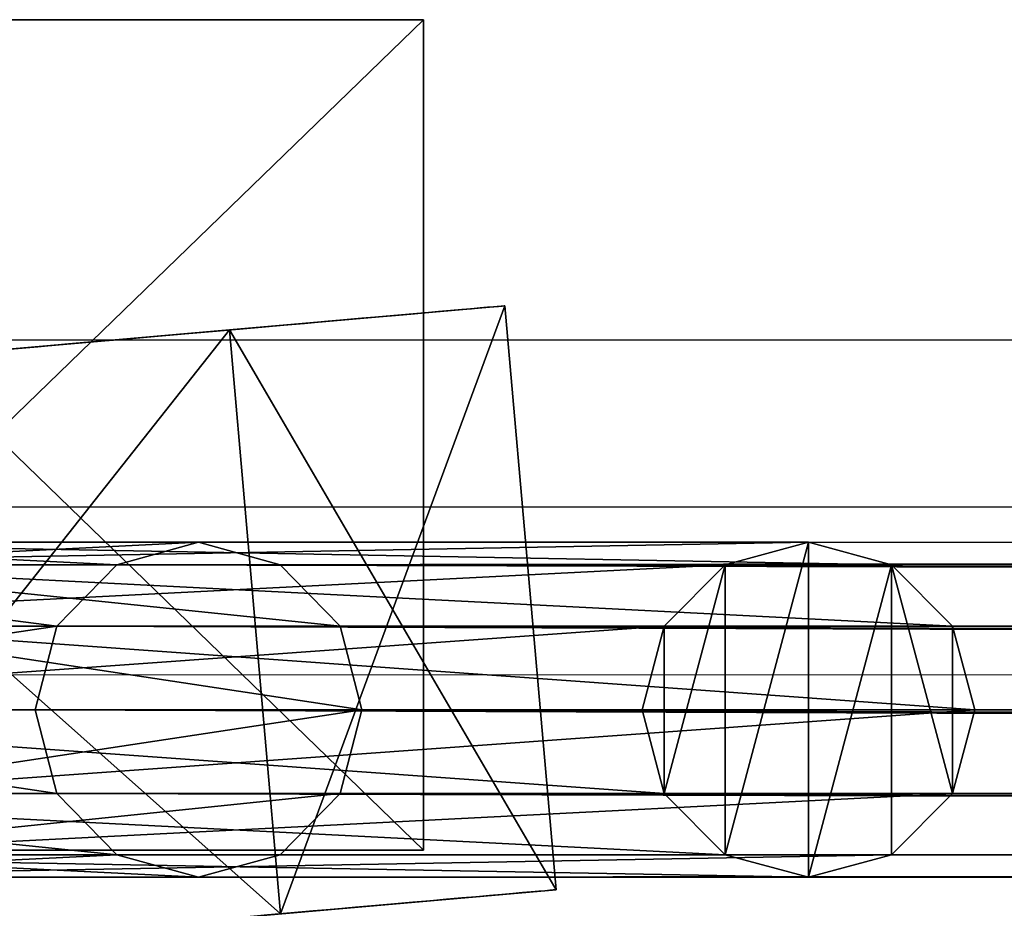
# Model space of a CAD drawing. Units: centimetres. Extents: x -461 to 462, y -291 to 287.
# Drawn here: x -439 to -437, y 0 to 2 of the extents above; entities that cross this region are included whole.
import ezdxf

# ---------------------------------------------------------------- set-up
doc = ezdxf.new("R2010")
doc.units = ezdxf.units.CM
doc.header["$LTSCALE"] = 2.54
doc.layers.get('0').update_dxf_attribs({"true_color": 0xff5454})
doc.layers.add('VP-EQ', color=7, linetype='Continuous', true_color=0x8a3492)

# ---------------------------------------------------------------- blocks, each defined once
blk = doc.blocks.new('Grupuj_62')
at = {"color": 0}
for p, q in [((1.05, 1.717, 1.4869), (0, 1.717, 1.4869)), ((1.05, 1.717, 0.4956), (0, 1.717, 0.4956)), ((1.05, 1.717, 1.4869), (0, 1.717, 1.4869)), ((1.05, 1.717, 0.4956), (0, 1.717, 0.4956)), ((0.516, 1.4042, 4.2), (0.516, 1.4042, 1.081)), ((0.516, 1.4042, 4.2), (0.516, 1.4042, 1.081)), ((0.0247, 1.1205, 4.2), (0.0247, 1.1205, 1.081)), ((0.0247, 1.1205, 4.2), (0.0247, 1.1205, 1.081)), ((1.0074, 1.1205, 4.2), (1.0074, 1.1205, 1.081)), ((1.0074, 1.1205, 4.2), (1.0074, 1.1205, 1.081)), ((1.05, 0.8585, 1.9826), (0, 0.8585, 1.9826)), ((1.05, 0.8585), (0, 0.8585)), ((1.05, 0.8585, 1.9826), (0, 0.8585, 1.9826)), ((1.05, 0.8585), (0, 0.8585)), ((0.0247, 0.553, 4.2), (0.0247, 0.553, 1.081)), ((0.0247, 0.553, 4.2), (0.0247, 0.553, 1.081)), ((1.0074, 0.553, 4.2), (1.0074, 0.553, 1.081)), ((1.0074, 0.553, 4.2), (1.0074, 0.553, 1.081)), ((0.516, 0.2693, 4.2), (0.516, 0.2693, 1.081)), ((0.516, 0.2693, 4.2), (0.516, 0.2693, 1.081)), ((1.05, 0, 0.4956), (0, 0, 0.4956)), ((1.05, 0, 1.4869), (0, 0, 1.4869)), ((1.05, 0, 1.4869), (0, 0, 1.4869)), ((1.05, 0, 0.4956), (0, 0, 0.4956))]:
    blk.add_line(p, q, dxfattribs=at)
at = {"color": 0, "extrusion": (-1, 4.23718e-15, 2.73093e-14)}
blk.add_circle((-0.8585, 0.9913), 0.9913, dxfattribs=at)
blk.add_circle((-0.8585, 0.9913), 0.9913, dxfattribs=at)
blk.add_circle((-0.8585, 0.9913), 0.9913, dxfattribs=at)
blk.add_circle((-0.8585, 0.9913), 0.9913, dxfattribs=at)
blk.add_circle((-0.8585, 0.9913), 0.9913, dxfattribs=at)
blk.add_circle((-0.8585, 0.9913), 0.9913, dxfattribs=at)
blk.add_circle((-0.8585, 0.9913), 0.9913, dxfattribs=at)
at = {"color": 0, "extrusion": (-1, 2.95422e-16, 9.10309e-15)}
blk.add_circle((-0.8585, 0.9913, -1.05), 0.9913, dxfattribs=at)
blk.add_circle((-0.8585, 0.9913, -1.05), 0.9913, dxfattribs=at)
blk.add_circle((-0.8585, 0.9913, -1.05), 0.9913, dxfattribs=at)
blk.add_circle((-0.8585, 0.9913, -1.05), 0.9913, dxfattribs=at)
blk.add_circle((-0.8585, 0.9913, -1.05), 0.9913, dxfattribs=at)
blk.add_circle((-0.8585, 0.9913, -1.05), 0.9913, dxfattribs=at)
blk.add_circle((-0.8585, 0.9913, -1.05), 0.9913, dxfattribs=at)
at = {"color": 0}
for centre in [(0.516, 0.8368, 4.2), (0.516, 0.8368, 1.081), (0.516, 0.8368, 4.2), (0.516, 0.8368, 1.081), (0.516, 0.8368, 4.2), (0.516, 0.8368, 1.081), (0.516, 0.8368, 4.2), (0.516, 0.8368, 1.081), (0.516, 0.8368, 4.2), (0.516, 0.8368, 1.081), (0.516, 0.8368, 4.2), (0.516, 0.8368, 1.081), (0.516, 0.8368, 4.2), (0.516, 0.8368, 1.081)]:
    blk.add_circle(centre, 0.5674, dxfattribs=at)
mesh = blk.add_polyface(dxfattribs=at)
corners = [(1.05, 0.8585, 1.9826), (0, 1.717, 1.4869), (0, 0.8585, 1.9826), (1.05, 1.717, 1.4869)]
mesh.append_faces([[corners[k] for k in face] for face in [(0, 1, 2), (1, 0, 3)]], dxfattribs={"vtx0": -1, "color": 0})
mesh = blk.add_polyface(dxfattribs=at)
corners = [(0, 0.8585, 1.9826), (0, 0, 0.4956), (0, 0, 1.4869), (0, 0.8585), (0, 1.717, 1.4869), (0, 1.717, 0.4956)]
mesh.append_faces([[corners[k] for k in face] for face in [(0, 1, 2), (3, 4, 5)]], dxfattribs={"vtx0": -1, "color": 0})
mesh.append_faces([[corners[k] for k in face] for face in [(1, 0, 3)]], dxfattribs={"vtx0": -1, "vtx1": -1, "color": 0})
mesh.append_faces([[corners[k] for k in face] for face in [(3, 0, 4)]], dxfattribs={"vtx0": -1, "vtx2": -1, "color": 0})
mesh = blk.add_polyface(dxfattribs=at)
corners = [(0, 1.717, 1.4869), (1.05, 1.717, 0.4956), (0, 1.717, 0.4956), (1.05, 1.717, 1.4869)]
mesh.append_faces([[corners[k] for k in face] for face in [(0, 1, 2), (1, 0, 3)]], dxfattribs={"vtx0": -1, "color": 0})
mesh = blk.add_polyface(dxfattribs=at)
corners = [(1.05, 1.717, 0.4956), (0, 0.8585), (0, 1.717, 0.4956), (1.05, 0.8585)]
mesh.append_faces([[corners[k] for k in face] for face in [(0, 1, 2), (1, 0, 3)]], dxfattribs={"vtx0": -1, "color": 0})
mesh = blk.add_polyface(dxfattribs=at)
corners = [(1.05, 0.8585), (1.05, 0, 1.4869), (1.05, 0, 0.4956), (1.05, 0.8585, 1.9826), (1.05, 1.717, 0.4956), (1.05, 1.717, 1.4869)]
mesh.append_faces([[corners[k] for k in face] for face in [(0, 1, 2), (3, 4, 5)]], dxfattribs={"vtx0": -1, "color": 0})
mesh.append_faces([[corners[k] for k in face] for face in [(1, 0, 3)]], dxfattribs={"vtx0": -1, "vtx1": -1, "color": 0})
mesh.append_faces([[corners[k] for k in face] for face in [(3, 0, 4)]], dxfattribs={"vtx0": -1, "vtx2": -1, "color": 0})
mesh = blk.add_polyface(dxfattribs=at)
corners = [(0.516, 0.2693, 4.2), (0.0247, 1.1205, 4.2), (0.0247, 0.553, 4.2), (0.516, 1.4042, 4.2), (1.0074, 0.553, 4.2), (1.0074, 1.1205, 4.2)]
mesh.append_faces([[corners[k] for k in face] for face in [(0, 1, 2), (3, 4, 5)]], dxfattribs={"vtx0": -1, "color": 0})
mesh.append_faces([[corners[k] for k in face] for face in [(1, 0, 3)]], dxfattribs={"vtx0": -1, "vtx1": -1, "color": 0})
mesh.append_faces([[corners[k] for k in face] for face in [(3, 0, 4)]], dxfattribs={"vtx0": -1, "vtx2": -1, "color": 0})
mesh = blk.add_polyface(dxfattribs=at)
corners = [(0.0247, 1.1205, 1.081), (0.516, 0.2693, 1.081), (0.0247, 0.553, 1.081), (0.516, 1.4042, 1.081), (1.0074, 0.553, 1.081), (1.0074, 1.1205, 1.081)]
mesh.append_faces([[corners[k] for k in face] for face in [(0, 1, 2), (4, 3, 5)]], dxfattribs={"vtx0": -1, "color": 0})
mesh.append_faces([[corners[k] for k in face] for face in [(1, 3, 4)]], dxfattribs={"vtx0": -1, "vtx1": -1, "color": 0})
mesh.append_faces([[corners[k] for k in face] for face in [(1, 0, 3)]], dxfattribs={"vtx0": -1, "vtx2": -1, "color": 0})
mesh = blk.add_polyface(dxfattribs=at)
corners = [(0.0247, 1.1205, 4.2), (0.516, 1.4042, 1.081), (0.0247, 1.1205, 1.081), (0.516, 1.4042, 4.2)]
mesh.append_faces([[corners[k] for k in face] for face in [(0, 1, 2), (1, 0, 3)]], dxfattribs={"vtx0": -1, "color": 0})
mesh = blk.add_polyface(dxfattribs=at)
corners = [(0.516, 1.4042, 4.2), (1.0074, 1.1205, 1.081), (0.516, 1.4042, 1.081), (1.0074, 1.1205, 4.2)]
mesh.append_faces([[corners[k] for k in face] for face in [(0, 1, 2), (1, 0, 3)]], dxfattribs={"vtx0": -1, "color": 0})
mesh = blk.add_polyface(dxfattribs=at)
corners = [(0.0247, 1.1205, 4.2), (0.0247, 0.553, 1.081), (0.0247, 0.553, 4.2), (0.0247, 1.1205, 1.081)]
mesh.append_faces([[corners[k] for k in face] for face in [(0, 1, 2), (1, 0, 3)]], dxfattribs={"vtx0": -1, "color": 0})
mesh = blk.add_polyface(dxfattribs=at)
corners = [(1.0074, 1.1205, 1.081), (1.0074, 0.553, 4.2), (1.0074, 0.553, 1.081), (1.0074, 1.1205, 4.2)]
mesh.append_faces([[corners[k] for k in face] for face in [(0, 1, 2), (1, 0, 3)]], dxfattribs={"vtx0": -1, "color": 0})
mesh = blk.add_polyface(dxfattribs=at)
corners = [(1.05, 0.8585), (0, 0, 0.4956), (0, 0.8585), (1.05, 0, 0.4956)]
mesh.append_faces([[corners[k] for k in face] for face in [(0, 1, 2), (1, 0, 3)]], dxfattribs={"vtx0": -1, "color": 0})
mesh = blk.add_polyface(dxfattribs=at)
corners = [(0, 0, 1.4869), (1.05, 0.8585, 1.9826), (0, 0.8585, 1.9826), (1.05, 0, 1.4869)]
mesh.append_faces([[corners[k] for k in face] for face in [(0, 1, 2), (1, 0, 3)]], dxfattribs={"vtx0": -1, "color": 0})
mesh = blk.add_polyface(dxfattribs=at)
corners = [(0.516, 0.2693, 4.2), (0.0247, 0.553, 1.081), (0.516, 0.2693, 1.081), (0.0247, 0.553, 4.2)]
mesh.append_faces([[corners[k] for k in face] for face in [(0, 1, 2), (1, 0, 3)]], dxfattribs={"vtx0": -1, "color": 0})
mesh = blk.add_polyface(dxfattribs=at)
corners = [(1.0074, 0.553, 4.2), (0.516, 0.2693, 1.081), (1.0074, 0.553, 1.081), (0.516, 0.2693, 4.2)]
mesh.append_faces([[corners[k] for k in face] for face in [(0, 1, 2), (1, 0, 3)]], dxfattribs={"vtx0": -1, "color": 0})
mesh = blk.add_polyface(dxfattribs=at)
corners = [(1.05, 0, 1.4869), (0, 0, 0.4956), (1.05, 0, 0.4956), (0, 0, 1.4869)]
mesh.append_faces([[corners[k] for k in face] for face in [(0, 1, 2), (1, 0, 3)]], dxfattribs={"vtx0": -1, "color": 0})
blk = doc.blocks.new('3DGeom-892_Defintion_1')
at = {"color": 254, "true_color": 0xe2e2e2, "xscale": 262.0614080771191, "yscale": 262.0614080771192, "zscale": 262.0614080771191, "rotation": 360}
blk.add_blockref('Grupuj_62', (-146.55, -222.76, -235.7), dxfattribs=at)
blk = doc.blocks.new('Grupuj_2')
at = {"color": 0}
for p, q in [((0, 0, 1.6821), (0, 1.4878, 1.6821)), ((0, 1.4878, 1.6821), (0, 1.4878, 0.6628)), ((0, 0, 0.6628), (0, 1.4878, 0.6628)), ((0, 0, 0.6628), (0, 1.4878, 0.6628)), ((1.5362, 1.4878, 0.2915), (0, 1.4878, 0.6628)), ((1.5362, 1.4878, 4.3465), (0, 1.4878, 1.6821)), ((0, 0, 1.6821), (0, 1.4878, 1.6821)), ((0, 1.4878, 1.6821), (0, 1.4878, 0.6628)), ((1.5362, 1.4878, 4.3465), (0, 1.4878, 1.6821)), ((1.5362, 1.4878, 0.2915), (0, 1.4878, 0.6628)), ((0, 0, 1.6821), (0, 0, 0.6628)), ((1.5362, 0, 0.2915), (0, 0, 0.6628)), ((0, 0, 1.6821), (0, 0, 0.6628)), ((1.5362, 0, 0.2915), (0, 0, 0.6628)), ((1.5362, 0, 4.3465), (0, 0, 1.6821)), ((1.5362, 0, 4.3465), (0, 0, 1.6821))]:
    blk.add_line(p, q, dxfattribs=at)
mesh = blk.add_polyface(dxfattribs=at)
corners = [(0, 0, 1.6821), (0, 1.4878, 0.6628), (0, 0, 0.6628), (0, 1.4878, 1.6821)]
mesh.append_faces([[corners[k] for k in face] for face in [(0, 1, 2), (1, 0, 3)]], dxfattribs={"vtx0": -1, "color": 0})
mesh = blk.add_polyface(dxfattribs=at)
corners = [(1.5362, 1.4878, 0.2915), (0, 0, 0.6628), (0, 1.4878, 0.6628), (1.5362, 0, 0.2915), (1.5362, 1.4561, 0.2915), (1.5362, 0.0212, 0.2915)]
mesh.append_faces([[corners[k] for k in face] for face in [(0, 1, 2), (3, 4, 5)]], dxfattribs={"vtx0": -1, "color": 0})
mesh.append_faces([[corners[k] for k in face] for face in [(1, 0, 3)]], dxfattribs={"vtx0": -1, "vtx1": -1, "color": 0})
mesh.append_faces([[corners[k] for k in face] for face in [(3, 0, 4)]], dxfattribs={"vtx0": -1, "vtx2": -1, "color": 0})
mesh = blk.add_polyface(dxfattribs=at)
corners = [(1.5362, 0, 4.3465), (0, 1.4878, 1.6821), (0, 0, 1.6821), (1.5362, 1.4878, 4.3465)]
mesh.append_faces([[corners[k] for k in face] for face in [(0, 1, 2), (1, 0, 3)]], dxfattribs={"vtx0": -1, "color": 0})
mesh = blk.add_polyface(dxfattribs=at)
corners = [(0, 1.4878, 0.6628), (1.5362, 1.4878, 0.4097), (1.5362, 1.4878, 0.2915), (1.5362, 1.4878, 4.3465), (0, 1.4878, 1.6821)]
mesh.append_faces([[corners[k] for k in face] for face in [(0, 1, 2), (3, 0, 4)]], dxfattribs={"vtx0": -1, "color": 0})
mesh.append_faces([[corners[k] for k in face] for face in [(1, 0, 3)]], dxfattribs={"vtx0": -1, "vtx1": -1, "color": 0})
mesh = blk.add_polyface(dxfattribs=at)
corners = [(1.5362, 0, 0.3707), (0, 0, 0.6628), (1.5362, 0, 0.2915), (1.5362, 0, 4.3465), (0, 0, 1.6821)]
mesh.append_faces([[corners[k] for k in face] for face in [(0, 1, 2), (1, 3, 4)]], dxfattribs={"vtx0": -1, "color": 0})
mesh.append_faces([[corners[k] for k in face] for face in [(1, 0, 3)]], dxfattribs={"vtx0": -1, "vtx2": -1, "color": 0})
blk = doc.blocks.new('Komponent_1')
at = {"color": 254, "true_color": 0xe2e2e2}
blk.add_blockref('Grupuj_2', (-1.5362, 0), dxfattribs=at)
blk = doc.blocks.new('Grupuj_4')
at = {"color": 0}
for p, q in [((-7.7916, 0.5621, 74.0865), (33.0342, 0.6, 73.5283)), ((-7.7916, 0.5621, 74.0865), (33.0342, 0.6, 73.5283)), ((-7.7338, 0.6023, 74.2359), (33.0342, 0.6, 73.5283)), ((-7.7338, 0.6023, 74.2359), (33.0342, 0.6, 73.5283)), ((-7.6761, 0.5621, 74.3852), (33.0342, 0.6, 73.5283)), ((-7.6761, 0.5621, 74.3852), (33.0342, 0.6, 73.5283)), ((31.9414, 0.6, 0.0395), (31.7923, 0.5598, 0.0543)), ((31.9414, 0.6, 0.0395), (31.7923, 0.5598, 0.0543)), ((32.0905, 0.5598, 0.0247), (31.9414, 0.6, 0.0395)), ((33.9924, 0.6, 33.7549), (31.9414, 0.6, 0.0395)), ((32.0905, 0.5598, 0.0247), (31.9414, 0.6, 0.0395)), ((33.9924, 0.6, 33.7549), (31.9414, 0.6, 0.0395)), ((32.8877, 0.5598, 73.3866), (33.0342, 0.6, 73.5283)), ((32.8877, 0.5598, 73.3866), (33.0342, 0.6, 73.5283)), ((33.0342, 0.6, 73.5283), (33.9924, 0.6, 33.7549)), ((33.0342, 0.6, 73.5283), (33.1806, 0.5598, 73.67)), ((33.0342, 0.6, 73.5283), (33.9924, 0.6, 33.7549)), ((33.0342, 0.6, 73.5283), (33.1806, 0.5598, 73.67)), ((-7.7916, 0.5621, 74.0865), (32.8877, 0.5598, 73.3866)), ((32.7805, 0.45, 73.2829), (-7.7916, 0.5621, 74.0865)), ((-7.7916, 0.5621, 74.0865), (32.8877, 0.5598, 73.3866)), ((32.7805, 0.45, 73.2829), (-7.7916, 0.5621, 74.0865)), ((-7.6761, 0.5621, 74.3852), (33.1806, 0.5598, 73.67)), ((-7.6761, 0.5621, 74.3852), (33.1806, 0.5598, 73.67)), ((-7.6761, 0.5621, 74.3852), (33.2878, 0.45, 73.7738)), ((-7.6761, 0.5621, 74.3852), (33.2878, 0.45, 73.7738)), ((31.7923, 0.5598, 0.0543), (31.6832, 0.45, 0.0652)), ((31.7923, 0.5598, 0.0543), (31.6832, 0.45, 0.0652)), ((33.8424, 0.5598, 33.7605), (31.7923, 0.5598, 0.0543)), ((33.8424, 0.5598, 33.7605), (31.7923, 0.5598, 0.0543)), ((32.1996, 0.45, 0.0138), (32.0905, 0.5598, 0.0247)), ((34.1424, 0.5598, 33.7493), (32.0905, 0.5598, 0.0247)), ((32.1996, 0.45, 0.0138), (32.0905, 0.5598, 0.0247)), ((34.1424, 0.5598, 33.7493), (32.0905, 0.5598, 0.0247)), ((32.7805, 0.45, 73.2829), (32.8877, 0.5598, 73.3866)), ((32.7805, 0.45, 73.2829), (32.8877, 0.5598, 73.3866)), ((32.8877, 0.5598, 73.3866), (33.8424, 0.5598, 33.7605)), ((32.8877, 0.5598, 73.3866), (33.8424, 0.5598, 33.7605)), ((33.1806, 0.5598, 73.67), (34.1424, 0.5598, 33.7493)), ((33.1806, 0.5598, 73.67), (33.2878, 0.45, 73.7738)), ((33.1806, 0.5598, 73.67), (34.1424, 0.5598, 33.7493)), ((33.1806, 0.5598, 73.67), (33.2878, 0.45, 73.7738)), ((32.7413, 0.3, 73.2449), (-7.8339, 0.4523, 73.9772)), ((-7.8339, 0.4523, 73.9772), (32.7805, 0.45, 73.2829)), ((32.7413, 0.3, 73.2449), (-7.8339, 0.4523, 73.9772)), ((-7.8339, 0.4523, 73.9772), (32.7805, 0.45, 73.2829)), ((-7.6338, 0.4523, 74.4946), (33.2878, 0.45, 73.7738)), ((-7.6338, 0.4523, 74.4946), (33.327, 0.3, 73.8118)), ((-7.6338, 0.4523, 74.4946), (33.327, 0.3, 73.8118)), ((-7.6338, 0.4523, 74.4946), (33.2878, 0.45, 73.7738)), ((31.6832, 0.45, 0.0652), (31.6432, 0.3, 0.0691)), ((31.6832, 0.45, 0.0652), (31.6432, 0.3, 0.0691)), ((33.7326, 0.45, 33.7646), (31.6832, 0.45, 0.0652)), ((33.7326, 0.45, 33.7646), (31.6832, 0.45, 0.0652)), ((32.2395, 0.3, 0.0099), (32.1996, 0.45, 0.0138)), ((32.2395, 0.3, 0.0099), (32.1996, 0.45, 0.0138)), ((34.2522, 0.45, 33.7451), (32.1996, 0.45, 0.0138)), ((34.2522, 0.45, 33.7451), (32.1996, 0.45, 0.0138)), ((32.7413, 0.3, 73.2449), (32.7805, 0.45, 73.2829)), ((32.7413, 0.3, 73.2449), (32.7805, 0.45, 73.2829)), ((32.7805, 0.45, 73.2829), (33.7326, 0.45, 33.7646)), ((32.7805, 0.45, 73.2829), (33.7326, 0.45, 33.7646)), ((33.2878, 0.45, 73.7738), (34.2522, 0.45, 33.7451)), ((33.2878, 0.45, 73.7738), (33.327, 0.3, 73.8118)), ((33.2878, 0.45, 73.7738), (34.2522, 0.45, 33.7451)), ((33.2878, 0.45, 73.7738), (33.327, 0.3, 73.8118)), ((-7.8494, 0.3023, 73.9372), (32.7413, 0.3, 73.2449)), ((32.7805, 0.15, 73.2829), (-7.8494, 0.3023, 73.9372)), ((-7.8494, 0.3023, 73.9372), (32.7413, 0.3, 73.2449)), ((32.7805, 0.15, 73.2829), (-7.8494, 0.3023, 73.9372)), ((33.327, 0.3, 73.8118), (-7.6184, 0.3023, 74.5346)), ((33.327, 0.3, 73.8118), (-7.6184, 0.3023, 74.5346)), ((-7.6184, 0.3023, 74.5346), (33.2878, 0.15, 73.7738)), ((-7.6184, 0.3023, 74.5346), (33.2878, 0.15, 73.7738)), ((31.6432, 0.3, 0.0691), (31.6832, 0.15, 0.0652)), ((33.6924, 0.3, 33.7661), (31.6432, 0.3, 0.0691)), ((31.6432, 0.3, 0.0691), (31.6832, 0.15, 0.0652)), ((33.6924, 0.3, 33.7661), (31.6432, 0.3, 0.0691)), ((32.1996, 0.15, 0.0138), (32.2395, 0.3, 0.0099)), ((32.1996, 0.15, 0.0138), (32.2395, 0.3, 0.0099)), ((32.2395, 0.3, 0.0099), (34.2924, 0.3, 33.7436)), ((32.2395, 0.3, 0.0099), (34.2924, 0.3, 33.7436)), ((32.7413, 0.3, 73.2449), (33.6924, 0.3, 33.7661)), ((32.7805, 0.15, 73.2829), (32.7413, 0.3, 73.2449)), ((32.7413, 0.3, 73.2449), (33.6924, 0.3, 33.7661)), ((32.7805, 0.15, 73.2829), (32.7413, 0.3, 73.2449)), ((33.327, 0.3, 73.8118), (33.2878, 0.15, 73.7738)), ((33.327, 0.3, 73.8118), (33.2878, 0.15, 73.7738)), ((34.2924, 0.3, 33.7436), (33.327, 0.3, 73.8118)), ((34.2924, 0.3, 33.7436), (33.327, 0.3, 73.8118)), ((32.8877, 0.0402, 73.3867), (-7.8339, 0.1523, 73.9772)), ((-7.8339, 0.1523, 73.9772), (32.7805, 0.15, 73.2829)), ((32.8877, 0.0402, 73.3867), (-7.8339, 0.1523, 73.9772)), ((-7.8339, 0.1523, 73.9772), (32.7805, 0.15, 73.2829)), ((-7.6339, 0.1523, 74.4946), (33.2878, 0.15, 73.7738)), ((-7.6339, 0.1523, 74.4946), (33.2878, 0.15, 73.7738)), ((-7.6339, 0.1523, 74.4946), (33.1806, 0.0402, 73.6701)), ((-7.6339, 0.1523, 74.4946), (33.1806, 0.0402, 73.6701)), ((31.6832, 0.15, 0.0652), (31.7923, 0.0402, 0.0543)), ((33.7326, 0.15, 33.7646), (31.6832, 0.15, 0.0652)), ((33.7326, 0.15, 33.7646), (31.6832, 0.15, 0.0652)), ((31.6832, 0.15, 0.0652), (31.7923, 0.0402, 0.0543)), ((32.0905, 0.0402, 0.0247), (32.1996, 0.15, 0.0138)), ((32.0905, 0.0402, 0.0247), (32.1996, 0.15, 0.0138)), ((34.2522, 0.15, 33.7451), (32.1996, 0.15, 0.0138)), ((34.2522, 0.15, 33.7451), (32.1996, 0.15, 0.0138)), ((32.8877, 0.0402, 73.3867), (32.7805, 0.15, 73.2829)), ((32.7805, 0.15, 73.2829), (33.7326, 0.15, 33.7646)), ((32.7805, 0.15, 73.2829), (33.7326, 0.15, 33.7646)), ((32.8877, 0.0402, 73.3867), (32.7805, 0.15, 73.2829)), ((33.2878, 0.15, 73.7738), (33.1806, 0.0402, 73.6701)), ((33.2878, 0.15, 73.7738), (33.1806, 0.0402, 73.6701)), ((33.2878, 0.15, 73.7738), (34.2522, 0.15, 33.7451)), ((33.2878, 0.15, 73.7738), (34.2522, 0.15, 33.7451)), ((-7.7917, 0.0425, 74.0866), (32.8877, 0.0402, 73.3867)), ((-7.7917, 0.0425, 74.0866), (32.8877, 0.0402, 73.3867)), ((32.8877, 0.0402, 73.3867), (-7.7339, 0.0023, 74.236)), ((32.8877, 0.0402, 73.3867), (-7.7339, 0.0023, 74.236)), ((33.1806, 0.0402, 73.6701), (-7.7339, 0.0023, 74.236)), ((33.1806, 0.0402, 73.6701), (-7.7339, 0.0023, 74.236)), ((-7.6762, 0.0425, 74.3853), (33.1806, 0.0402, 73.6701)), ((-7.6762, 0.0425, 74.3853), (33.1806, 0.0402, 73.6701)), ((31.7923, 0.0402, 0.0543), (31.9414, 0, 0.0395)), ((33.8424, 0.0402, 33.7605), (31.7923, 0.0402, 0.0543)), ((33.8424, 0.0402, 33.7605), (31.7923, 0.0402, 0.0543)), ((31.7923, 0.0402, 0.0543), (31.9414, 0, 0.0395)), ((31.9414, 0, 0.0395), (32.0905, 0.0402, 0.0247)), ((31.9414, 0, 0.0395), (32.0905, 0.0402, 0.0247)), ((34.1424, 0.0402, 33.7493), (32.0905, 0.0402, 0.0247)), ((34.1424, 0.0402, 33.7493), (32.0905, 0.0402, 0.0247)), ((32.8877, 0.0402, 73.3867), (33.8424, 0.0402, 33.7605)), ((33.0342, 0, 73.5284), (32.8877, 0.0402, 73.3867)), ((32.8877, 0.0402, 73.3867), (33.8424, 0.0402, 33.7605)), ((33.0342, 0, 73.5284), (32.8877, 0.0402, 73.3867)), ((33.1806, 0.0402, 73.6701), (33.0342, 0, 73.5284)), ((33.1806, 0.0402, 73.6701), (33.0342, 0, 73.5284)), ((33.1806, 0.0402, 73.6701), (34.1424, 0.0402, 33.7493)), ((33.1806, 0.0402, 73.6701), (34.1424, 0.0402, 33.7493)), ((-7.7339, 0.0023, 74.236), (33.0342, 0, 73.5284)), ((-7.7339, 0.0023, 74.236), (33.0342, 0, 73.5284)), ((33.9924, 0, 33.7549), (31.9414, 0, 0.0395)), ((33.9924, 0, 33.7549), (31.9414, 0, 0.0395)), ((33.0342, 0, 73.5284), (33.9924, 0, 33.7549)), ((33.0342, 0, 73.5284), (33.9924, 0, 33.7549))]:
    blk.add_line(p, q, dxfattribs=at)
mesh = blk.add_polyface(dxfattribs=at)
corners = [(-7.7338, 0.6023, 74.2359), (33.0342, 0.6, 73.5283), (-7.7916, 0.5621, 74.0865)]
mesh.append_faces([[corners[k] for k in face] for face in [(0, 1, 2)]], dxfattribs={"color": 0})
mesh = blk.add_polyface(dxfattribs=at)
corners = [(-7.7916, 0.5621, 74.0865), (33.0342, 0.6, 73.5283), (32.8877, 0.5598, 73.3866)]
mesh.append_faces([[corners[k] for k in face] for face in [(0, 1, 2)]], dxfattribs={"color": 0})
mesh = blk.add_polyface(dxfattribs=at)
corners = [(-7.6761, 0.5621, 74.3852), (33.0342, 0.6, 73.5283), (-7.7338, 0.6023, 74.2359)]
mesh.append_faces([[corners[k] for k in face] for face in [(0, 1, 2)]], dxfattribs={"color": 0})
mesh = blk.add_polyface(dxfattribs=at)
corners = [(-7.6761, 0.5621, 74.3852), (33.1806, 0.5598, 73.67), (33.0342, 0.6, 73.5283)]
mesh.append_faces([[corners[k] for k in face] for face in [(0, 1, 2)]], dxfattribs={"color": 0})
mesh = blk.add_polyface(dxfattribs=at)
corners = [(31.6832, 0.45, 0.0652), (31.6832, 0.15, 0.0652), (31.6432, 0.3, 0.0691), (31.7923, 0.0402, 0.0543), (31.7923, 0.5598, 0.0543), (31.9414, 0.6, 0.0395), (31.9414, 0, 0.0395), (32.0905, 0.5598, 0.0247), (32.0905, 0.0402, 0.0247), (32.1996, 0.45, 0.0138), (32.1996, 0.15, 0.0138), (32.2395, 0.3, 0.0099)]
mesh.append_faces([[corners[k] for k in face] for face in [(0, 1, 2), (10, 9, 11)]], dxfattribs={"vtx0": -1, "color": 0})
mesh.append_faces([[corners[k] for k in face] for face in [(1, 0, 3), (3, 5, 6), (6, 7, 8), (8, 9, 10)]], dxfattribs={"vtx0": -1, "vtx1": -1, "color": 0})
mesh.append_faces([[corners[k] for k in face] for face in [(3, 0, 4), (3, 4, 5), (6, 5, 7), (8, 7, 9)]], dxfattribs={"vtx0": -1, "vtx2": -1, "color": 0})
mesh = blk.add_polyface(dxfattribs=at)
corners = [(31.7923, 0.5598, 0.0543), (33.9924, 0.6, 33.7549), (31.9414, 0.6, 0.0395), (33.8424, 0.5598, 33.7605)]
mesh.append_faces([[corners[k] for k in face] for face in [(0, 1, 2), (1, 0, 3)]], dxfattribs={"vtx0": -1, "color": 0})
mesh = blk.add_polyface(dxfattribs=at)
corners = [(31.9414, 0.6, 0.0395), (34.1424, 0.5598, 33.7493), (32.0905, 0.5598, 0.0247), (33.9924, 0.6, 33.7549)]
mesh.append_faces([[corners[k] for k in face] for face in [(0, 1, 2), (1, 0, 3)]], dxfattribs={"vtx0": -1, "color": 0})
mesh = blk.add_polyface(dxfattribs=at)
corners = [(33.8424, 0.5598, 33.7605), (33.0342, 0.6, 73.5283), (33.9924, 0.6, 33.7549), (32.8877, 0.5598, 73.3866)]
mesh.append_faces([[corners[k] for k in face] for face in [(0, 1, 2), (1, 0, 3)]], dxfattribs={"vtx0": -1, "color": 0})
mesh = blk.add_polyface(dxfattribs=at)
corners = [(33.9924, 0.6, 33.7549), (33.1806, 0.5598, 73.67), (34.1424, 0.5598, 33.7493), (33.0342, 0.6, 73.5283)]
mesh.append_faces([[corners[k] for k in face] for face in [(0, 1, 2), (1, 0, 3)]], dxfattribs={"vtx0": -1, "color": 0})
mesh = blk.add_polyface(dxfattribs=at)
corners = [(-7.7916, 0.5621, 74.0865), (32.7805, 0.45, 73.2829), (-7.8339, 0.4523, 73.9772)]
mesh.append_faces([[corners[k] for k in face] for face in [(0, 1, 2)]], dxfattribs={"color": 0})
mesh = blk.add_polyface(dxfattribs=at)
corners = [(32.8877, 0.5598, 73.3866), (32.7805, 0.45, 73.2829), (-7.7916, 0.5621, 74.0865)]
mesh.append_faces([[corners[k] for k in face] for face in [(0, 1, 2)]], dxfattribs={"color": 0})
mesh = blk.add_polyface(dxfattribs=at)
corners = [(33.2878, 0.45, 73.7738), (33.1806, 0.5598, 73.67), (-7.6761, 0.5621, 74.3852)]
mesh.append_faces([[corners[k] for k in face] for face in [(0, 1, 2)]], dxfattribs={"color": 0})
mesh = blk.add_polyface(dxfattribs=at)
corners = [(-7.6338, 0.4523, 74.4946), (33.2878, 0.45, 73.7738), (-7.6761, 0.5621, 74.3852)]
mesh.append_faces([[corners[k] for k in face] for face in [(0, 1, 2)]], dxfattribs={"color": 0})
mesh = blk.add_polyface(dxfattribs=at)
corners = [(31.6832, 0.45, 0.0652), (33.8424, 0.5598, 33.7605), (31.7923, 0.5598, 0.0543), (33.7326, 0.45, 33.7646)]
mesh.append_faces([[corners[k] for k in face] for face in [(0, 1, 2), (1, 0, 3)]], dxfattribs={"vtx0": -1, "color": 0})
mesh = blk.add_polyface(dxfattribs=at)
corners = [(32.0905, 0.5598, 0.0247), (34.2522, 0.45, 33.7451), (32.1996, 0.45, 0.0138), (34.1424, 0.5598, 33.7493)]
mesh.append_faces([[corners[k] for k in face] for face in [(0, 1, 2), (1, 0, 3)]], dxfattribs={"vtx0": -1, "color": 0})
mesh = blk.add_polyface(dxfattribs=at)
corners = [(32.7805, 0.45, 73.2829), (33.8424, 0.5598, 33.7605), (33.7326, 0.45, 33.7646), (32.8877, 0.5598, 73.3866)]
mesh.append_faces([[corners[k] for k in face] for face in [(0, 1, 2), (1, 0, 3)]], dxfattribs={"vtx0": -1, "color": 0})
mesh = blk.add_polyface(dxfattribs=at)
corners = [(34.2522, 0.45, 33.7451), (33.1806, 0.5598, 73.67), (33.2878, 0.45, 73.7738), (34.1424, 0.5598, 33.7493)]
mesh.append_faces([[corners[k] for k in face] for face in [(0, 1, 2), (1, 0, 3)]], dxfattribs={"vtx0": -1, "color": 0})
mesh = blk.add_polyface(dxfattribs=at)
corners = [(32.7413, 0.3, 73.2449), (-7.8494, 0.3023, 73.9372), (-7.8339, 0.4523, 73.9772)]
mesh.append_faces([[corners[k] for k in face] for face in [(0, 1, 2)]], dxfattribs={"color": 0})
mesh = blk.add_polyface(dxfattribs=at)
corners = [(32.7805, 0.45, 73.2829), (32.7413, 0.3, 73.2449), (-7.8339, 0.4523, 73.9772)]
mesh.append_faces([[corners[k] for k in face] for face in [(0, 1, 2)]], dxfattribs={"color": 0})
mesh = blk.add_polyface(dxfattribs=at)
corners = [(33.327, 0.3, 73.8118), (33.2878, 0.45, 73.7738), (-7.6338, 0.4523, 74.4946)]
mesh.append_faces([[corners[k] for k in face] for face in [(0, 1, 2)]], dxfattribs={"color": 0})
mesh = blk.add_polyface(dxfattribs=at)
corners = [(33.327, 0.3, 73.8118), (-7.6338, 0.4523, 74.4946), (-7.6184, 0.3023, 74.5346)]
mesh.append_faces([[corners[k] for k in face] for face in [(0, 1, 2)]], dxfattribs={"color": 0})
mesh = blk.add_polyface(dxfattribs=at)
corners = [(33.7326, 0.45, 33.7646), (31.6432, 0.3, 0.0691), (33.6924, 0.3, 33.7661), (31.6832, 0.45, 0.0652)]
mesh.append_faces([[corners[k] for k in face] for face in [(0, 1, 2), (1, 0, 3)]], dxfattribs={"vtx0": -1, "color": 0})
mesh = blk.add_polyface(dxfattribs=at)
corners = [(32.1996, 0.45, 0.0138), (34.2924, 0.3, 33.7436), (32.2395, 0.3, 0.0099), (34.2522, 0.45, 33.7451)]
mesh.append_faces([[corners[k] for k in face] for face in [(0, 1, 2), (1, 0, 3)]], dxfattribs={"vtx0": -1, "color": 0})
mesh = blk.add_polyface(dxfattribs=at)
corners = [(32.7413, 0.3, 73.2449), (33.7326, 0.45, 33.7646), (33.6924, 0.3, 33.7661), (32.7805, 0.45, 73.2829)]
mesh.append_faces([[corners[k] for k in face] for face in [(0, 1, 2), (1, 0, 3)]], dxfattribs={"vtx0": -1, "color": 0})
mesh = blk.add_polyface(dxfattribs=at)
corners = [(34.2924, 0.3, 33.7436), (33.2878, 0.45, 73.7738), (33.327, 0.3, 73.8118), (34.2522, 0.45, 33.7451)]
mesh.append_faces([[corners[k] for k in face] for face in [(0, 1, 2), (1, 0, 3)]], dxfattribs={"vtx0": -1, "color": 0})
mesh = blk.add_polyface(dxfattribs=at)
corners = [(32.7805, 0.15, 73.2829), (-7.8494, 0.3023, 73.9372), (32.7413, 0.3, 73.2449)]
mesh.append_faces([[corners[k] for k in face] for face in [(0, 1, 2)]], dxfattribs={"color": 0})
mesh = blk.add_polyface(dxfattribs=at)
corners = [(32.7805, 0.15, 73.2829), (-7.8339, 0.1523, 73.9772), (-7.8494, 0.3023, 73.9372)]
mesh.append_faces([[corners[k] for k in face] for face in [(0, 1, 2)]], dxfattribs={"color": 0})
mesh = blk.add_polyface(dxfattribs=at)
corners = [(33.2878, 0.15, 73.7738), (-7.6184, 0.3023, 74.5346), (-7.6339, 0.1523, 74.4946)]
mesh.append_faces([[corners[k] for k in face] for face in [(0, 1, 2)]], dxfattribs={"color": 0})
mesh = blk.add_polyface(dxfattribs=at)
corners = [(33.327, 0.3, 73.8118), (-7.6184, 0.3023, 74.5346), (33.2878, 0.15, 73.7738)]
mesh.append_faces([[corners[k] for k in face] for face in [(0, 1, 2)]], dxfattribs={"color": 0})
mesh = blk.add_polyface(dxfattribs=at)
corners = [(33.7326, 0.15, 33.7646), (31.6432, 0.3, 0.0691), (31.6832, 0.15, 0.0652), (33.6924, 0.3, 33.7661)]
mesh.append_faces([[corners[k] for k in face] for face in [(0, 1, 2), (1, 0, 3)]], dxfattribs={"vtx0": -1, "color": 0})
mesh = blk.add_polyface(dxfattribs=at)
corners = [(32.1996, 0.15, 0.0138), (34.2924, 0.3, 33.7436), (34.2522, 0.15, 33.7451), (32.2395, 0.3, 0.0099)]
mesh.append_faces([[corners[k] for k in face] for face in [(0, 1, 2), (1, 0, 3)]], dxfattribs={"vtx0": -1, "color": 0})
mesh = blk.add_polyface(dxfattribs=at)
corners = [(32.7413, 0.3, 73.2449), (33.7326, 0.15, 33.7646), (32.7805, 0.15, 73.2829), (33.6924, 0.3, 33.7661)]
mesh.append_faces([[corners[k] for k in face] for face in [(0, 1, 2), (1, 0, 3)]], dxfattribs={"vtx0": -1, "color": 0})
mesh = blk.add_polyface(dxfattribs=at)
corners = [(34.2924, 0.3, 33.7436), (33.2878, 0.15, 73.7738), (34.2522, 0.15, 33.7451), (33.327, 0.3, 73.8118)]
mesh.append_faces([[corners[k] for k in face] for face in [(0, 1, 2), (1, 0, 3)]], dxfattribs={"vtx0": -1, "color": 0})
mesh = blk.add_polyface(dxfattribs=at)
corners = [(32.8877, 0.0402, 73.3867), (-7.8339, 0.1523, 73.9772), (32.7805, 0.15, 73.2829)]
mesh.append_faces([[corners[k] for k in face] for face in [(0, 1, 2)]], dxfattribs={"color": 0})
mesh = blk.add_polyface(dxfattribs=at)
corners = [(-7.7917, 0.0425, 74.0866), (-7.8339, 0.1523, 73.9772), (32.8877, 0.0402, 73.3867)]
mesh.append_faces([[corners[k] for k in face] for face in [(0, 1, 2)]], dxfattribs={"color": 0})
mesh = blk.add_polyface(dxfattribs=at)
corners = [(-7.6339, 0.1523, 74.4946), (-7.6762, 0.0425, 74.3853), (33.1806, 0.0402, 73.6701)]
mesh.append_faces([[corners[k] for k in face] for face in [(0, 1, 2)]], dxfattribs={"color": 0})
mesh = blk.add_polyface(dxfattribs=at)
corners = [(33.2878, 0.15, 73.7738), (-7.6339, 0.1523, 74.4946), (33.1806, 0.0402, 73.6701)]
mesh.append_faces([[corners[k] for k in face] for face in [(0, 1, 2)]], dxfattribs={"color": 0})
mesh = blk.add_polyface(dxfattribs=at)
corners = [(33.8424, 0.0402, 33.7605), (31.6832, 0.15, 0.0652), (31.7923, 0.0402, 0.0543), (33.7326, 0.15, 33.7646)]
mesh.append_faces([[corners[k] for k in face] for face in [(0, 1, 2), (1, 0, 3)]], dxfattribs={"vtx0": -1, "color": 0})
mesh = blk.add_polyface(dxfattribs=at)
corners = [(34.2522, 0.15, 33.7451), (32.0905, 0.0402, 0.0247), (32.1996, 0.15, 0.0138), (34.1424, 0.0402, 33.7493)]
mesh.append_faces([[corners[k] for k in face] for face in [(0, 1, 2), (1, 0, 3)]], dxfattribs={"vtx0": -1, "color": 0})
mesh = blk.add_polyface(dxfattribs=at)
corners = [(32.7805, 0.15, 73.2829), (33.8424, 0.0402, 33.7605), (32.8877, 0.0402, 73.3867), (33.7326, 0.15, 33.7646)]
mesh.append_faces([[corners[k] for k in face] for face in [(0, 1, 2), (1, 0, 3)]], dxfattribs={"vtx0": -1, "color": 0})
mesh = blk.add_polyface(dxfattribs=at)
corners = [(34.1424, 0.0402, 33.7493), (33.2878, 0.15, 73.7738), (33.1806, 0.0402, 73.6701), (34.2522, 0.15, 33.7451)]
mesh.append_faces([[corners[k] for k in face] for face in [(0, 1, 2), (1, 0, 3)]], dxfattribs={"vtx0": -1, "color": 0})
mesh = blk.add_polyface(dxfattribs=at)
corners = [(-7.7339, 0.0023, 74.236), (-7.7917, 0.0425, 74.0866), (32.8877, 0.0402, 73.3867)]
mesh.append_faces([[corners[k] for k in face] for face in [(0, 1, 2)]], dxfattribs={"color": 0})
mesh = blk.add_polyface(dxfattribs=at)
corners = [(-7.6762, 0.0425, 74.3853), (-7.7339, 0.0023, 74.236), (33.1806, 0.0402, 73.6701)]
mesh.append_faces([[corners[k] for k in face] for face in [(0, 1, 2)]], dxfattribs={"color": 0})
mesh = blk.add_polyface(dxfattribs=at)
corners = [(-7.7339, 0.0023, 74.236), (32.8877, 0.0402, 73.3867), (33.0342, 0, 73.5284)]
mesh.append_faces([[corners[k] for k in face] for face in [(0, 1, 2)]], dxfattribs={"color": 0})
mesh = blk.add_polyface(dxfattribs=at)
corners = [(-7.7339, 0.0023, 74.236), (33.0342, 0, 73.5284), (33.1806, 0.0402, 73.6701)]
mesh.append_faces([[corners[k] for k in face] for face in [(0, 1, 2)]], dxfattribs={"color": 0})
mesh = blk.add_polyface(dxfattribs=at)
corners = [(33.9924, 0, 33.7549), (31.7923, 0.0402, 0.0543), (31.9414, 0, 0.0395), (33.8424, 0.0402, 33.7605)]
mesh.append_faces([[corners[k] for k in face] for face in [(0, 1, 2), (1, 0, 3)]], dxfattribs={"vtx0": -1, "color": 0})
mesh = blk.add_polyface(dxfattribs=at)
corners = [(34.1424, 0.0402, 33.7493), (31.9414, 0, 0.0395), (32.0905, 0.0402, 0.0247), (33.9924, 0, 33.7549)]
mesh.append_faces([[corners[k] for k in face] for face in [(0, 1, 2), (1, 0, 3)]], dxfattribs={"vtx0": -1, "color": 0})
mesh = blk.add_polyface(dxfattribs=at)
corners = [(33.0342, 0, 73.5284), (33.8424, 0.0402, 33.7605), (33.9924, 0, 33.7549), (32.8877, 0.0402, 73.3867)]
mesh.append_faces([[corners[k] for k in face] for face in [(0, 1, 2), (1, 0, 3)]], dxfattribs={"vtx0": -1, "color": 0})
mesh = blk.add_polyface(dxfattribs=at)
corners = [(33.1806, 0.0402, 73.6701), (33.9924, 0, 33.7549), (34.1424, 0.0402, 33.7493), (33.0342, 0, 73.5284)]
mesh.append_faces([[corners[k] for k in face] for face in [(0, 1, 2), (1, 0, 3)]], dxfattribs={"vtx0": -1, "color": 0})
blk = doc.blocks.new('Komponent_6')
at = {"color": 0, "extrusion": (0.996195, 0.087156, 3.37808e-16), "xscale": 0.003815899515069849, "yscale": 0.003815899515069845, "zscale": 0.003815899515069849}
blk.add_blockref('3DGeom-892_Defintion_1', (-0.5527, 17.6416, 19.4881), dxfattribs=at)
at = {"color": 252, "true_color": 0xa48f7a}
blk.add_blockref('Grupuj_4', (-13.8702, 0.9361, -55.3105), dxfattribs=at)
at = {"color": 0}
blk.add_blockref('Komponent_1', (20.2972, 0), dxfattribs=at)
blk = doc.blocks.new('Grupuj_8')
at = {"color": 0, "rotation": 180.0000000000106}
blk.add_blockref('Komponent_6', (40.8475, 287.5169, 248.6878), dxfattribs=at)
blk = doc.blocks.new('RB1389_')
at = {"color": 0}
for p, q in [((161.2458, 407.9687), (203.6632, 407.965)), ((203.4086, 407.6687), (161.2458, 407.6687)), ((161.2457, 407.3687), (203.6632, 407.3724))]:
    blk.add_line(p, q, dxfattribs=at)

msp = doc.modelspace()

# ---------------------------------------------------------------- block references
at = {"color": 0}
msp.add_blockref('Grupuj_8', (-460.2878, -285.9937), dxfattribs=at)
at = {"layer": 'VP-EQ', "color": 0}
msp.add_blockref('RB1389_', (-601.6824, -407.0189), dxfattribs=at)

doc.saveas('drawing.dxf')
